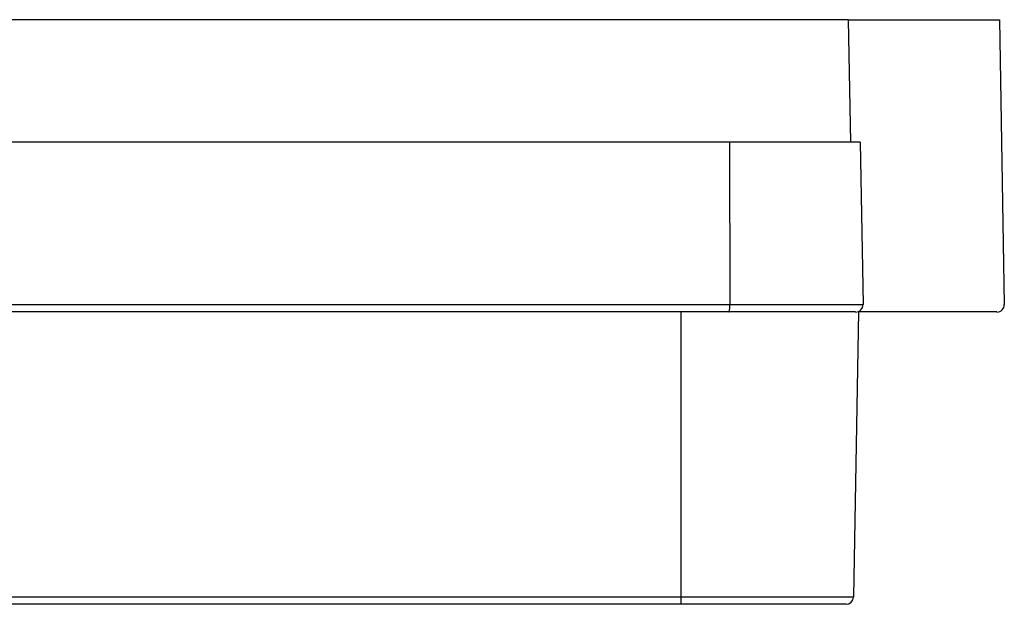
# Model space of a CAD drawing. Units: inches. Extents: x -2.2 to 31.7, y 0.3 to 22.2.
# Drawn here: x 9.6 to 10.1, y 16.8 to 17.1 of the extents above; entities that cross this region are included whole.
import ezdxf

# ---------------------------------------------------------------- set-up
doc = ezdxf.new("R2010")
doc.units = ezdxf.units.IN
doc.header["$LTSCALE"] = 0.5
doc.header["$MEASUREMENT"] = 0
doc.layers.add('1', color=7, linetype='Continuous')

msp = doc.modelspace()

# ---------------------------------------------------------------- linework, layer by layer
at = {"layer": '1', "color": 52, "linetype": 'Continuous'}
for p, q in [((10.05836, 17.06714), (8.77375, 17.06714)), ((10.05836, 17.06714), (10.13835, 17.06714)), ((10.0595, 17.00214), (10.05836, 17.06714)), ((10.13835, 17.06714), (10.14099, 16.91614)), ((9.99514, 17.00214), (8.83697, 17.00214)), ((10.06449, 17.00214), (9.99514, 17.00214)), ((9.99514, 17.00214), (9.99532, 16.91614)), ((10.06449, 17.00214), (10.06599, 16.91614)), ((9.60357, 16.91614), (9.99532, 16.91614)), ((9.99532, 16.91614), (10.06599, 16.91614)), ((10.061, 16.91614), (10.06599, 16.91615)), ((9.99486, 16.91214), (9.60342, 16.91214)), ((9.96956, 16.76101), (9.96956, 16.91214)), ((10.06205, 16.91214), (9.99486, 16.91214)), ((10.06356, 16.91214), (10.06092, 16.76101)), ((10.13705, 16.91214), (10.06356, 16.91214)), ((8.86256, 16.76101), (9.96956, 16.76101)), ((9.96956, 16.75714), (9.96956, 16.76101)), ((9.96956, 16.76101), (10.06092, 16.76101)), ((9.96956, 16.75714), (8.86256, 16.75714)), ((10.05698, 16.75714), (9.96956, 16.75714))]:
    msp.add_line(p, q, dxfattribs=at)
msp.add_polyline3d([(9.99486, 16.91214, 0), (9.99488, 16.91214, 0), (9.99489, 16.91214, 0), (9.99491, 16.91215, 0), (9.99492, 16.91217, 0), (9.99493, 16.91219, 0), (9.99495, 16.91221, 0), (9.99496, 16.91223, 0), (9.99498, 16.91226, 0), (9.99499, 16.9123, 0), (9.995, 16.91233, 0), (9.99502, 16.91237, 0), (9.99503, 16.91242, 0), (9.99505, 16.91247, 0), (9.99506, 16.91252, 0), (9.99507, 16.91258, 0), (9.99508, 16.91263, 0), (9.9951, 16.9127, 0), (9.99511, 16.91276, 0), (9.99512, 16.91283, 0), (9.99513, 16.9129, 0), (9.99514, 16.91298, 0), (9.99516, 16.91306, 0), (9.99517, 16.91314, 0), (9.99518, 16.91323, 0), (9.99519, 16.91331, 0), (9.9952, 16.9134, 0), (9.99521, 16.9135, 0), (9.99522, 16.91359, 0), (9.99523, 16.91369, 0), (9.99523, 16.91379, 0), (9.99524, 16.9139, 0), (9.99525, 16.914, 0), (9.99526, 16.91411, 0), (9.99526, 16.91422, 0), (9.99527, 16.91433, 0), (9.99528, 16.91444, 0), (9.99528, 16.91456, 0), (9.99529, 16.91467, 0), (9.99529, 16.91479, 0), (9.9953, 16.91491, 0), (9.9953, 16.91503, 0), (9.99531, 16.91515, 0), (9.99531, 16.91527, 0), (9.99531, 16.9154, 0), (9.99531, 16.91552, 0), (9.99532, 16.91564, 0), (9.99532, 16.91577, 0), (9.99532, 16.91589, 0), (9.99532, 16.91602, 0)], dxfattribs=at)
for centre, end in [((10.06205, 16.91607), 1), ((10.13705, 16.91607), 1), ((10.05698, 16.76107), 359)]:
    msp.add_arc(centre, 0.00394, 270, end, dxfattribs=at)

doc.saveas('drawing.dxf')
